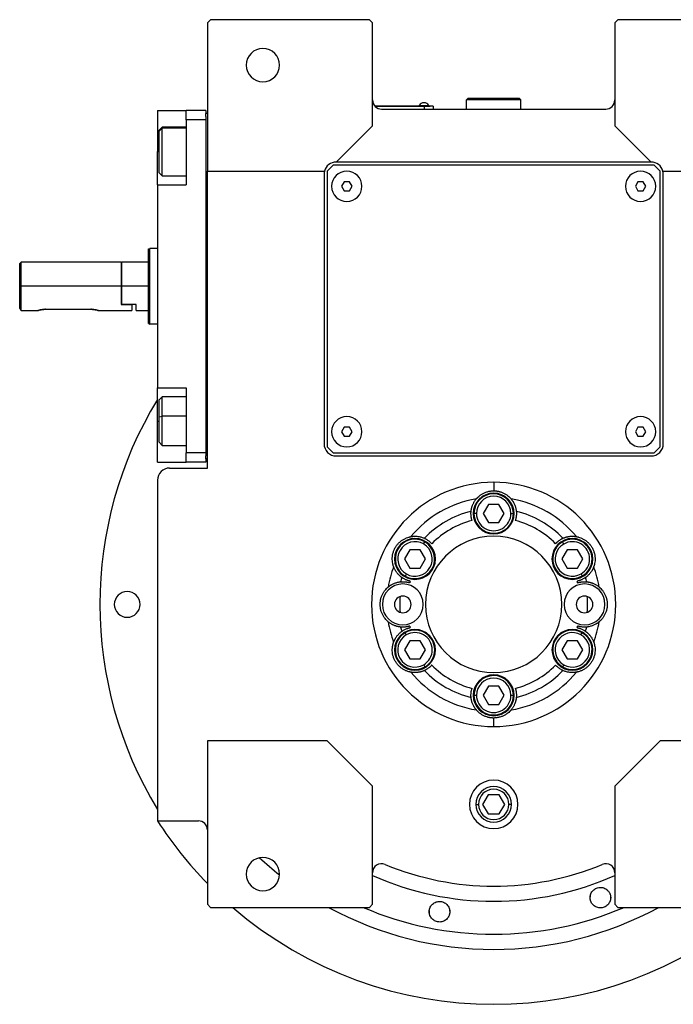
# Model space of a CAD drawing. Units: millimetres. Extents: x 270 to 2406, y 296 to 1594.
# Drawn here: x 854 to 1070, y 296 to 622 of the extents above; entities that cross this region are included whole.
import ezdxf

# ---------------------------------------------------------------- set-up
doc = ezdxf.new("R2010")
doc.units = ezdxf.units.MM

msp = doc.modelspace()

# ---------------------------------------------------------------- linework, layer by layer
at = {"color": 7, "linetype": 'Continuous', "lineweight": 25}
for p, q in [((917, 621.5), (916, 620.5)), ((969.5, 621.5), (917, 621.5)), ((970.5, 620.5), (969.5, 621.5)), ((1051.5, 621.5), (1050.5, 620.5)), ((1104, 621.5), (1051.5, 621.5)), ((916, 620.5), (916, 571.5)), ((970.5, 586.5), (970.5, 620.5)), ((1050.5, 620.5), (1050.5, 586.5)), ((1001.5, 595), (1002, 595.5)), ((1001.5, 592), (1001.5, 595)), ((1019.5, 595), (1001.5, 595)), ((1019, 595.5), (1002, 595.5)), ((1019.5, 595), (1019, 595.5)), ((1019.5, 592), (1019.5, 595)), ((987.5, 593), (971.27, 593)), ((971.31, 592.95), (987.5, 592.95)), ((973.5, 592), (1047.5, 592)), ((985.9, 593.22), (985.9, 593)), ((985.9, 593.22), (989.1, 593.22)), ((987.5, 593), (987.5, 592.95)), ((987.5, 593), (989.5, 593)), ((990.5, 592.95), (987.5, 592.95)), ((987.5, 592.95), (987.5, 592)), ((989.1, 593), (989.1, 593.22)), ((989.1, 593), (989.1, 593.22)), ((989.1, 593.22), (989.1, 593.22)), ((989.5, 593), (989.5, 592.95)), ((990.5, 592.95), (990.5, 592)), ((899.5, 591.5), (909, 591.5)), ((899.5, 591.5), (899.5, 578)), ((915.5, 591.5), (909, 591.5)), ((909, 588.5), (909, 591.5)), ((909, 588.5), (909, 567)), ((915.5, 588.5), (909, 588.5)), ((915.5, 591.5), (915.5, 590.5)), ((915.5, 589.5), (915.5, 590.5)), ((916, 590.5), (915.5, 590.5)), ((915.5, 589.5), (915.5, 588.5)), ((915.5, 588.5), (915.5, 478.5)), ((901, 586), (900, 585)), ((900, 584.69), (901, 585.65)), ((909, 586), (901, 586)), ((958.5, 574.5), (970.5, 586.5)), ((1050.5, 586.5), (1062.5, 574.5)), ((900, 584.69), (900, 585)), ((900, 571), (900, 584.69)), ((899.5, 567), (899.5, 578)), ((957.5, 573.5), (955.5, 571.5)), ((1063.5, 573.5), (957.5, 573.5)), ((1062.5, 574.5), (958.5, 574.5)), ((1065.5, 571.5), (1063.5, 573.5)), ((900, 571), (901, 570)), ((901, 570), (909, 570)), ((916, 571.5), (954.63, 571.5)), ((916, 473.5), (916, 571.5)), ((954.5, 570.5), (954.5, 481.5)), ((955.5, 571.5), (955.5, 480.5)), ((1065.5, 480.5), (1065.5, 571.5)), ((1066.37, 571.5), (1105, 571.5)), ((1066.5, 481.5), (1066.5, 570.5)), ((899.5, 567), (899.5, 500)), ((899.5, 567), (909, 567)), ((961.14, 568), (960.27, 566.5)), ((960.27, 566.5), (961.14, 565)), ((962.87, 568), (961.14, 568)), ((963.73, 566.5), (962.87, 568)), ((962.87, 565), (963.73, 566.5)), ((1058.14, 568), (1057.27, 566.5)), ((1057.27, 566.5), (1058.14, 565)), ((1059.87, 568), (1058.14, 568)), ((1060.73, 566.5), (1059.87, 568)), ((1059.87, 565), (1060.73, 566.5)), ((961.14, 565), (962.87, 565)), ((1058.14, 565), (1059.87, 565)), ((896.5, 545.82), (897, 546)), ((899.5, 546), (897, 546)), ((854.5, 541.5), (854, 541)), ((854, 526.25), (854, 541)), ((887.5, 541.5), (854.5, 541.5)), ((854.5, 533.5), (854.5, 541.5)), ((887.7, 541.5), (887.5, 541.3)), ((887.5, 541.5), (887.5, 533.5)), ((896.5, 541.5), (887.7, 541.5)), ((887.7, 533.5), (887.7, 541.5)), ((854.5, 525.5), (854.5, 533.5)), ((887.5, 533.5), (854.5, 533.5)), ((887.5, 533.5), (887.5, 527.5)), ((887.7, 527.5), (887.7, 533.5)), ((896.5, 533.5), (887.7, 533.5)), ((887.7, 527.5), (887.5, 527.5)), ((887.5, 527.5), (891, 527.5)), ((892.5, 527.5), (887.7, 527.5)), ((891, 527.5), (891, 525.5)), ((892.5, 525.5), (892.5, 527.5)), ((854.5, 525.5), (860, 525.5)), ((862.5, 525.9), (877.5, 525.9)), ((880, 525.5), (891, 525.5)), ((892.5, 525.5), (896.5, 525.5)), ((896.5, 521.18), (897, 521)), ((899.5, 521), (897, 521)), ((899.5, 500), (909, 500)), ((899.5, 489), (899.5, 500)), ((909, 500), (909, 478.5)), ((901, 497), (900, 496)), ((900, 490.46), (900, 496)), ((909, 497), (901, 497)), ((899.5, 475.5), (899.5, 489)), ((900, 490.46), (901, 490.67)), ((900, 482), (900, 490.46)), ((961.14, 487), (960.27, 485.5)), ((960.27, 485.5), (961.14, 484)), ((962.87, 487), (961.14, 487)), ((963.73, 485.5), (962.87, 487)), ((962.87, 484), (963.73, 485.5)), ((1058.14, 487), (1057.27, 485.5)), ((1057.27, 485.5), (1058.14, 484)), ((1059.87, 487), (1058.14, 487)), ((1060.73, 485.5), (1059.87, 487)), ((1059.87, 484), (1060.73, 485.5)), ((900, 482), (901, 481)), ((961.14, 484), (962.87, 484)), ((1058.14, 484), (1059.87, 484)), ((901, 481), (909, 481)), ((915.5, 478.5), (909, 478.5)), ((909, 475.5), (909, 478.5)), ((915.5, 478.5), (915.5, 477.5)), ((955.5, 480.5), (957.5, 478.5)), ((957.5, 478.5), (1063.5, 478.5)), ((1063.5, 478.5), (1065.5, 480.5)), ((899.5, 475.5), (909, 475.5)), ((915.5, 475.5), (909, 475.5)), ((915.5, 476.5), (915.5, 477.5)), ((915.5, 476.5), (915.5, 475.5)), ((916, 476.5), (915.5, 476.5)), ((958.5, 477.5), (1062.5, 477.5)), ((903.5, 473.5), (916, 473.5)), ((899.5, 469.5), (899.5, 357.06)), ((1010.5, 468.81), (1010.5, 466)), ((1012.22, 461.51), (1008.76, 461.49)), ((1013.97, 458.51), (1012.22, 461.51)), ((1004.8, 458.48), (1004, 458.48)), ((1008.76, 461.49), (1007.04, 458.49)), ((1007.04, 458.49), (1008.78, 455.49)), ((1012.24, 455.51), (1013.97, 458.51)), ((1016.2, 458.52), (1017, 458.52)), ((1008.78, 455.49), (1012.24, 455.51)), ((987.35, 448.45), (987.75, 449.14)), ((1033.62, 448.43), (1033.21, 449.12)), ((982.78, 446.49), (981.06, 443.49)), ((986.24, 446.51), (982.78, 446.49)), ((987.98, 443.51), (986.24, 446.51)), ((1034.74, 446.49), (1033.02, 443.49)), ((1038.2, 446.51), (1034.74, 446.49)), ((1039.95, 443.51), (1038.2, 446.51)), ((981.06, 443.49), (982.8, 440.49)), ((986.26, 440.51), (987.98, 443.51)), ((1033.02, 443.49), (1034.76, 440.49)), ((1038.22, 440.51), (1039.95, 443.51)), ((982.8, 440.49), (986.26, 440.51)), ((1034.76, 440.49), (1038.22, 440.51)), ((981.69, 438.55), (981.29, 437.86)), ((1039.35, 438.57), (1039.75, 437.88)), ((982.78, 416.49), (981.06, 413.49)), ((981.65, 418.43), (981.25, 419.12)), ((986.24, 416.51), (982.78, 416.49)), ((987.98, 413.51), (986.24, 416.51)), ((1034.74, 416.49), (1033.02, 413.49)), ((1038.2, 416.51), (1034.74, 416.49)), ((1039.95, 413.51), (1038.2, 416.51)), ((1039.32, 418.45), (1039.71, 419.14)), ((981.06, 413.49), (982.8, 410.49)), ((986.26, 410.51), (987.98, 413.51)), ((1033.02, 413.49), (1034.76, 410.49)), ((1038.22, 410.51), (1039.95, 413.51)), ((982.8, 410.49), (986.26, 410.51)), ((1034.76, 410.49), (1038.22, 410.51)), ((987.39, 408.57), (987.79, 407.88)), ((1033.65, 408.55), (1033.25, 407.86)), ((1008.76, 401.49), (1007.04, 398.49)), ((1012.22, 401.51), (1008.76, 401.49)), ((1013.97, 398.51), (1012.22, 401.51)), ((1004.8, 398.48), (1004, 398.48)), ((1007.04, 398.49), (1008.78, 395.49)), ((1012.24, 395.51), (1013.97, 398.51)), ((1016.2, 398.52), (1017, 398.52)), ((1008.78, 395.49), (1012.24, 395.51)), ((1010.5, 388.19), (1010.5, 391)), ((916, 383.5), (916, 329.5)), ((955.5, 383.5), (916, 383.5)), ((970.5, 368.5), (955.5, 383.5)), ((1065.5, 383.5), (1050.5, 368.5)), ((1105, 383.5), (1065.5, 383.5)), ((970.5, 329.5), (970.5, 368.5)), ((1050.5, 368.5), (1050.5, 329.5)), ((1008.67, 365.68), (1006.84, 362.5)), ((1012.33, 365.68), (1008.67, 365.68)), ((1014.17, 362.5), (1012.33, 365.68)), ((1006.84, 362.5), (1008.67, 359.32)), ((1012.33, 359.32), (1014.17, 362.5)), ((1008.67, 359.32), (1012.33, 359.32)), ((899.5, 357.06), (913, 357.06)), ((1042.37, 331.49), (1042.42, 332.18)), ((1047.51, 334.55), (1047.82, 334.39)), ((1047.82, 334.39), (1048, 334.18)), ((1049.09, 331.93), (1049.04, 331.24)), ((916, 329.5), (917, 328.5)), ((917, 328.5), (969.5, 328.5)), ((969.5, 328.5), (970.5, 329.5)), ((1043.64, 329.03), (1043.45, 329.25)), ((1043.95, 328.87), (1043.64, 329.03)), ((1050.5, 329.5), (1051.5, 328.5)), ((1051.5, 328.5), (1104, 328.5)), ((989.3, 326.61), (989.26, 327.31)), ((995.93, 327.52), (995.97, 326.81))]:
    msp.add_line(p, q, dxfattribs=at)
at = {"color": 8, "linetype": 'Continuous', "lineweight": 25}
for p, q in [((909, 585.65), (901, 585.65)), ((899.5, 578), (900, 578)), ((899.5, 489), (900, 489)), ((909, 490.67), (901, 490.67)), ((1004.63, 362.5), (1005.48, 362.5)), ((1016.38, 362.5), (1015.52, 362.5))]:
    msp.add_line(p, q, dxfattribs=at)
at = {"color": 7, "linetype": 'Continuous', "lineweight": 25, "flags": 128}
for points in [[(901, 585.65), (901, 585.98), (901, 586)], [(901, 570), (901, 570.09), (901, 570.56), (901, 571.4), (901, 572.57), (901, 574.01), (901, 575.65), (901, 577.41), (901, 579.2), (901, 580.93), (901, 582.52), (901, 583.87), (901, 584.93), (901, 585.65)], [(901, 490.67), (901, 492.37), (901, 493.9), (901, 495.18), (901, 496.16), (901, 496.77), (901, 497), (901, 497)], [(901, 481), (901, 481.18), (901, 481.74), (901, 482.68), (901, 483.93), (901, 485.43), (901, 487.11), (901, 488.89), (901, 490.67)]]:
    msp.add_lwpolyline(points, dxfattribs=at)
at = {"color": 7, "linetype": 'Continuous', "lineweight": 25}
for centre, radius, start, end in [((934.3, 606.5), 5.5, 0, 180), ((934.3, 606.5), 5.5, 180, 0), ((973.5, 595), 3, 180, 270), ((1047.5, 595), 3, 270, 0), ((987.5, 592.2), 1.9, 90.0039, 147.3789), ((987.5, 592.2), 1.9, 32.6211, 89.9961), ((958.5, 570.5), 4, 90, 165.5225), ((1062.5, 570.5), 4, 14.4775, 90), ((958.5, 570.5), 4, 165.5225, 180), ((962, 566.5), 5, 360, 180), ((1059, 566.5), 5, 360, 180), ((1062.5, 570.5), 4, 0, 14.4775), ((962, 566.5), 5, 180, 360), ((1059, 566.5), 5, 180, 360), ((1010.5, 428.5), 130, 148.6325, 211.3675), ((962, 485.5), 5, 360, 180), ((1059, 485.5), 5, 360, 180), ((962, 485.5), 5, 180, 360), ((1059, 485.5), 5, 180, 360), ((958.5, 481.5), 4, 180, 270), ((1062.5, 481.5), 4, 270, 0), ((903.5, 469.5), 4, 90, 180), ((1010.5, 458.5), 6.75, 0, 180), ((1010.5, 458.5), 6.5, 0.188, 180.188), ((1010.5, 428.5), 35.31, 99.3281, 140.6719), ((1010.5, 458.5), 5.7, 0.188, 180.188), ((1010.5, 428.5), 35.31, 39.3281, 80.6719), ((1010.5, 428.5), 31.61, 103.6602, 136.3398), ((1010.5, 458.5), 6.75, 180, 0), ((1010.5, 458.5), 6.5, 180.188, 0.188), ((1010.5, 458.5), 5.7, 180.188, 0.188), ((1010.5, 428.5), 31.61, 43.6602, 76.3398), ((1010.5, 428.5), 28.61, 104.4524, 135.5476), ((1010.5, 428.5), 28.61, 44.4524, 75.5476), ((984.52, 443.5), 6.75, 0, 180), ((984.52, 443.5), 6.5, 60.188, 240.188), ((984.52, 443.5), 5.7, 60.188, 240.188), ((984.52, 443.5), 6.5, 240.188, 60.188), ((1010.5, 428.5), 22.5, 90, 270), ((1010.5, 428.5), 22.5, 270, 90), ((1036.48, 443.5), 6.75, 0, 180), ((1036.48, 443.5), 6.5, 120.188, 300.188), ((1036.48, 443.5), 6.5, 300.188, 120.188), ((1036.48, 443.5), 5.7, 300.188, 120.188), ((984.52, 443.5), 5.7, 240.188, 60.188), ((1036.48, 443.5), 5.7, 120.188, 300.188), ((984.52, 443.5), 6.75, 180, 0), ((1036.48, 443.5), 6.75, 180, 0), ((1010.5, 428.5), 35.31, 159.3281, 170.6719), ((1010.5, 428.5), 35.31, 9.3281, 20.6719), ((1010.5, 428.5), 31.61, 163.6602, 166.3398), ((1010.5, 428.5), 28.61, 164.4524, 165.5476), ((1010.5, 428.5), 28.61, 14.4524, 15.5476), ((1010.5, 428.5), 31.61, 13.6602, 16.3398), ((889.5, 428.5), 4.25, 0, 180), ((980.5, 428.5), 6.75, 0, 180), ((1040.5, 428.5), 6.75, 0, 180), ((980.5, 428.5), 2.75, 0, 180), ((1010.5, 428.5), 31, 175.1856, 184.8144), ((1040.5, 428.5), 2.75, 0, 180), ((1010.5, 428.5), 31, 355.1856, 4.8144), ((889.5, 428.5), 4.25, 180, 0), ((980.5, 428.5), 6.75, 180, 0), ((980.5, 428.5), 2.75, 180, 0), ((1040.5, 428.5), 6.75, 180, 0), ((1040.5, 428.5), 2.75, 180, 0), ((1010.5, 428.5), 35.31, 189.3281, 200.6719), ((1010.5, 428.5), 35.31, 339.3281, 350.6719), ((984.52, 413.5), 6.75, 0, 180), ((1010.5, 428.5), 31.61, 193.6602, 196.3398), ((984.52, 413.5), 6.5, 300.188, 120.188), ((1010.5, 428.5), 28.61, 194.4524, 195.5476), ((1036.48, 413.5), 6.75, 0, 180), ((1036.48, 413.5), 6.5, 60.188, 240.188), ((1010.5, 428.5), 28.61, 344.4524, 345.5476), ((1010.5, 428.5), 31.61, 343.6602, 346.3398), ((984.52, 413.5), 6.5, 120.188, 300.188), ((984.52, 413.5), 5.7, 120.188, 300.188), ((984.52, 413.5), 5.7, 300.188, 120.188), ((1036.48, 413.5), 5.7, 60.188, 240.188), ((1036.48, 413.5), 6.5, 240.188, 60.188), ((1036.48, 413.5), 5.7, 240.188, 60.188), ((984.52, 413.5), 6.75, 180, 0), ((1036.48, 413.5), 6.75, 180, 0), ((1010.5, 428.5), 31.61, 223.6602, 256.3398), ((1010.5, 428.5), 28.61, 224.4524, 255.5476), ((1010.5, 428.5), 28.61, 284.4524, 315.5476), ((1010.5, 428.5), 31.61, 283.6602, 316.3398), ((1010.5, 428.5), 35.31, 219.3281, 260.6719), ((1010.5, 398.5), 6.75, 0, 180), ((1010.5, 398.5), 6.5, 0.188, 180.188), ((1010.5, 398.5), 5.7, 0.188, 180.188), ((1010.5, 428.5), 35.31, 279.3281, 320.6719), ((1010.5, 398.5), 6.75, 180, 0), ((1010.5, 398.5), 6.5, 180.188, 0.188), ((1010.5, 398.5), 5.7, 180.188, 0.188), ((1010.5, 362.5), 8, 0, 180), ((1010.5, 362.5), 5.88, 0, 180), ((1010.5, 362.5), 5.02, 0, 180), ((1010.5, 362.5), 8, 180, 0), ((1010.5, 362.5), 5.88, 180, 0), ((1010.5, 362.5), 5.02, 180, 0), ((1010.5, 428.5), 132, 212.7638, 224.2822), ((913, 354.06), 3, 0, 90), ((934.3, 339.5), 5.5, 0, 180), ((973.5, 339.92), 3, 67.3304, 180), ((1010.5, 428.5), 93, 247.3304, 292.6696), ((1047.5, 339.92), 3, 0, 112.6696), ((934.3, 339.5), 5.5, 180, 0), ((1010.5, 428.5), 132, 229.2509, 310.7491)]:
    msp.add_arc(centre, radius, start, end, dxfattribs=at)
at = {"color": 8, "linetype": 'Continuous', "lineweight": 25}
for radius, start, end in [(113.88, 227.2423, 231.6188), (98, 245.9105, 294.0895), (113.88, 241.4167, 298.5833)]:
    msp.add_arc((1010.5, 428.5), radius, start, end, dxfattribs=at)
at = {"color": 7, "linetype": 'Continuous', "lineweight": 25}
for start_param, end_param in [(1.709011, 4.850603), (4.850604, 7.992195)]:
    msp.add_ellipse((1010.5, 428.5), major_axis=(39.93, -5.55), ratio=0.999999, start_param=start_param, end_param=end_param, dxfattribs=at)
at = {"color": 8, "linetype": 'Continuous', "lineweight": 25, "extrusion": (-2.8272e-10, 1.14458e-07, 1)}
msp.add_ellipse((1010.5, 428.5), major_axis=(-7.8, -108.6, 0), ratio=1, start_param=5.948239, end_param=6.761556, dxfattribs=at)
at = {"color": 7, "linetype": 'Continuous', "lineweight": 25}
for points in [[(896.5, 521.18), (896.5, 521.23), (896.5, 521.32), (896.5, 522.05), (896.5, 523.19), (896.5, 524.73), (896.5, 526.61), (896.5, 528.76), (896.5, 531.08), (896.5, 533.5), (896.5, 535.92), (896.5, 538.24), (896.5, 540.39), (896.5, 542.27), (896.5, 543.81), (896.5, 544.95), (896.5, 545.68), (896.5, 545.77), (896.5, 545.82)], [(897, 521), (897, 521.05), (897, 521.14), (897, 521.88), (897, 523.04), (897, 524.6), (897, 526.51), (897, 528.69), (897, 531.05), (897, 533.5), (897, 535.95), (897, 538.31), (897, 540.49), (897, 542.4), (897, 543.96), (897, 545.12), (897, 545.86), (897, 545.95), (897, 546)]]:
    msp.add_open_spline(points, degree=3, dxfattribs=at)
for points, knots in [([(854.5, 525.5), (854.5, 525.51), (854.48, 525.53), (854.35, 525.73), (854.14, 526.04), (854, 526.25)], [0, 0, 0, 0, 0.230248, 0.469537, 1, 1, 1, 1]), ([(862.5, 525.9), (862.34, 525.9), (862.01, 525.89), (861.38, 525.83), (860.69, 525.7), (860.22, 525.57), (860.03, 525.51), (859.99, 525.49), (860.03, 525.51), (860.22, 525.57), (860.69, 525.7), (861.38, 525.83), (862.01, 525.89), (862.34, 525.9), (862.5, 525.9)], [0, 0, 0, 0, 0.062655, 0.125283, 0.25, 0.374711, 0.439047, 0.5, 0.560951, 0.625289, 0.75, 0.874717, 0.937345, 1, 1, 1, 1]), ([(877.5, 525.9), (877.67, 525.9), (878, 525.89), (878.62, 525.83), (879.31, 525.7), (879.78, 525.57), (879.97, 525.51), (880.02, 525.49), (879.97, 525.51), (879.78, 525.57), (879.31, 525.7), (878.62, 525.83), (878, 525.89), (877.67, 525.9), (877.5, 525.9)], [0, 0, 0, 0, 0.062655, 0.125283, 0.25, 0.374711, 0.439045, 0.5, 0.560949, 0.625289, 0.75, 0.874717, 0.937345, 1, 1, 1, 1]), ([(1004.78, 463.35), (1004.78, 463.35), (1004.79, 463.36), (1004.8, 463.38), (1004.82, 463.4), (1004.85, 463.43), (1004.89, 463.47), (1004.93, 463.52), (1004.97, 463.57), (1005.02, 463.62), (1005.08, 463.69), (1005.15, 463.75), (1005.22, 463.82), (1005.42, 464.02), (1005.83, 464.39), (1006.58, 464.91), (1007.46, 465.38), (1008.26, 465.67), (1008.94, 465.84), (1009.45, 465.93), (1009.97, 465.99), (1010.33, 466), (1010.5, 466)], [0, 0, 0, 0, 0.021046, 0.041949, 0.062742, 0.083459, 0.104134, 0.124804, 0.145503, 0.166267, 0.187132, 0.208135, 0.229311, 0.250695, 0.372414, 0.500433, 0.622666, 0.750105, 0.812145, 0.8743, 0.936833, 1, 1, 1, 1]), ([(1010.5, 466), (1010.59, 466), (1010.77, 466), (1011.03, 465.98), (1011.29, 465.96), (1011.55, 465.93), (1011.81, 465.89), (1012.06, 465.84), (1012.31, 465.78), (1012.82, 465.64), (1013.54, 465.38), (1014.43, 464.91), (1015.17, 464.39), (1015.62, 463.99), (1015.86, 463.75), (1015.98, 463.62), (1016.08, 463.51), (1016.15, 463.43), (1016.2, 463.37), (1016.22, 463.35), (1016.23, 463.35)], [0, 0, 0, 0, 0.031676, 0.063164, 0.094497, 0.125706, 0.156822, 0.187879, 0.21891, 0.249949, 0.377341, 0.499627, 0.627606, 0.749378, 0.791917, 0.833768, 0.875216, 0.916551, 0.958053, 1, 1, 1, 1]), ([(1003.04, 459.22), (1003.04, 459.3), (1003.06, 459.46), (1003.1, 459.71), (1003.14, 459.96), (1003.2, 460.21), (1003.26, 460.46), (1003.33, 460.72), (1003.42, 460.97), (1003.53, 461.28), (1003.69, 461.64), (1003.88, 462.03), (1004.08, 462.38), (1004.29, 462.7), (1004.52, 463.02), (1004.69, 463.24), (1004.78, 463.35)], [0, 0, 0, 0, 0.063015, 0.125882, 0.188602, 0.251175, 0.313602, 0.375881, 0.438014, 0.5, 0.601152, 0.7, 0.77601, 0.851345, 0.926009, 1, 1, 1, 1]), ([(1016.23, 463.35), (1016.28, 463.28), (1016.39, 463.14), (1016.55, 462.94), (1016.69, 462.73), (1016.83, 462.53), (1016.96, 462.32), (1017.12, 462.04), (1017.3, 461.67), (1017.5, 461.2), (1017.67, 460.71), (1017.81, 460.21), (1017.91, 459.71), (1017.95, 459.38), (1017.97, 459.22)], [0, 0, 0, 0, 0.0471579, 0.0944999, 0.1420263, 0.1897374, 0.2376333, 0.2857142, 0.3913817, 0.5, 0.6241338, 0.7488442, 0.8741324, 1, 1, 1, 1]), ([(1003.36, 456.21), (1003.34, 456.26), (1003.31, 456.37), (1003.27, 456.53), (1003.23, 456.69), (1003.19, 456.84), (1003.15, 457), (1003.12, 457.15), (1003.08, 457.41), (1003.03, 457.8), (1003, 458.3), (1003, 458.69), (1003.01, 458.93), (1003.02, 459.05), (1003.03, 459.14), (1003.03, 459.2), (1003.03, 459.21), (1003.04, 459.22)], [0, 0, 0, 0, 0.036225, 0.072256, 0.108104, 0.143782, 0.179303, 0.21468, 0.249927, 0.359635, 0.500061, 0.658234, 0.750145, 0.810537, 0.872285, 0.935427, 1, 1, 1, 1]), ([(1017.97, 459.22), (1017.97, 459.21), (1017.97, 459.21), (1017.97, 459.18), (1017.98, 459.15), (1017.98, 459.11), (1017.98, 459.06), (1017.98, 459.01), (1017.99, 458.91), (1018, 458.69), (1018, 458.3), (1017.97, 457.8), (1017.92, 457.37), (1017.86, 457.04), (1017.8, 456.77), (1017.73, 456.49), (1017.67, 456.3), (1017.64, 456.21)], [0, 0, 0, 0, 0.0370817, 0.0736926, 0.1098393, 0.1455288, 0.1807681, 0.2155644, 0.2499251, 0.3418196, 0.5000121, 0.6403915, 0.7501459, 0.811889, 0.8740649, 0.9367462, 1, 1, 1, 1]), ([(977.46, 440.97), (977.46, 440.97), (977.46, 440.98), (977.45, 441), (977.44, 441.03), (977.42, 441.07), (977.41, 441.12), (977.39, 441.18), (977.37, 441.24), (977.35, 441.32), (977.32, 441.4), (977.3, 441.49), (977.27, 441.59), (977.2, 441.85), (977.08, 442.4), (977, 443.31), (977.04, 444.3), (977.22, 445.31), (977.54, 446.32), (978, 447.26), (978.59, 448.14), (979.3, 448.92), (980.08, 449.58), (980.93, 450.11), (981.75, 450.49), (982.33, 450.68), (982.65, 450.76), (982.83, 450.81), (982.97, 450.84), (983.08, 450.86), (983.15, 450.87), (983.18, 450.88), (983.19, 450.88)], [0, 0, 0, 0, 0.010507, 0.020944, 0.031327, 0.041673, 0.051999, 0.062323, 0.072663, 0.083036, 0.09346, 0.103953, 0.114533, 0.125218, 0.186089, 0.250105, 0.311326, 0.375054, 0.437099, 0.500019, 0.562909, 0.624984, 0.688683, 0.749934, 0.813922, 0.874822, 0.896073, 0.916979, 0.937684, 0.958328, 0.979055, 1, 1, 1, 1]), ([(983.19, 450.88), (983.27, 450.89), (983.45, 450.92), (983.7, 450.95), (983.95, 450.98), (984.2, 450.99), (984.44, 451), (984.76, 451), (985.18, 450.98), (985.68, 450.92), (986.19, 450.82), (986.7, 450.69), (987.18, 450.52), (987.48, 450.39), (987.63, 450.32)], [0, 0, 0, 0, 0.0471579, 0.0944999, 0.1420263, 0.1897374, 0.2376333, 0.2857142, 0.3913817, 0.5, 0.6241338, 0.7488442, 0.8741324, 1, 1, 1, 1]), ([(987.63, 450.32), (987.64, 450.32), (987.64, 450.32), (987.66, 450.31), (987.69, 450.3), (987.73, 450.28), (987.77, 450.26), (987.82, 450.23), (987.91, 450.19), (988.1, 450.09), (988.44, 449.9), (988.86, 449.62), (989.21, 449.36), (989.46, 449.14), (989.67, 448.95), (989.88, 448.75), (990.01, 448.61), (990.08, 448.54)], [0, 0, 0, 0, 0.037064, 0.073663, 0.109805, 0.145495, 0.180742, 0.215551, 0.249931, 0.341832, 0.49997, 0.640481, 0.750095, 0.811657, 0.873781, 0.93654, 1, 1, 1, 1]), ([(1030.93, 448.54), (1030.97, 448.58), (1031.04, 448.66), (1031.16, 448.78), (1031.28, 448.9), (1031.39, 449.01), (1031.51, 449.11), (1031.63, 449.22), (1031.83, 449.38), (1032.14, 449.62), (1032.56, 449.9), (1032.9, 450.09), (1033.11, 450.2), (1033.22, 450.26), (1033.3, 450.29), (1033.35, 450.32), (1033.36, 450.32), (1033.37, 450.32)], [0, 0, 0, 0, 0.036379, 0.072515, 0.10842, 0.144106, 0.179585, 0.214871, 0.249979, 0.359542, 0.500127, 0.658169, 0.750146, 0.810635, 0.872415, 0.935524, 1, 1, 1, 1]), ([(1033.37, 450.32), (1033.45, 450.36), (1033.6, 450.43), (1033.83, 450.52), (1034.07, 450.6), (1034.31, 450.68), (1034.56, 450.75), (1034.82, 450.82), (1035.08, 450.87), (1035.4, 450.93), (1035.8, 450.97), (1036.23, 451), (1036.63, 451), (1037.02, 450.98), (1037.41, 450.95), (1037.68, 450.9), (1037.82, 450.88)], [0, 0, 0, 0, 0.063015, 0.125882, 0.188602, 0.251175, 0.313602, 0.375881, 0.438014, 0.5, 0.601152, 0.7, 0.77601, 0.851345, 0.926009, 1, 1, 1, 1]), ([(1037.82, 450.88), (1037.82, 450.88), (1037.83, 450.88), (1037.86, 450.87), (1037.89, 450.87), (1037.93, 450.86), (1037.98, 450.85), (1038.04, 450.84), (1038.11, 450.82), (1038.18, 450.81), (1038.26, 450.79), (1038.35, 450.76), (1038.45, 450.74), (1038.72, 450.66), (1039.25, 450.49), (1040.07, 450.11), (1040.92, 449.58), (1041.7, 448.92), (1042.41, 448.14), (1043, 447.26), (1043.46, 446.32), (1043.78, 445.31), (1043.96, 444.3), (1044, 443.31), (1043.92, 442.4), (1043.79, 441.81), (1043.71, 441.49), (1043.66, 441.31), (1043.61, 441.18), (1043.58, 441.07), (1043.55, 441), (1043.54, 440.98), (1043.54, 440.97)], [0, 0, 0, 0, 0.010507, 0.020944, 0.031327, 0.041673, 0.051999, 0.062323, 0.072663, 0.083036, 0.093461, 0.103954, 0.114534, 0.125219, 0.186091, 0.250107, 0.311326, 0.375053, 0.437099, 0.50002, 0.562909, 0.624984, 0.688681, 0.749933, 0.813921, 0.874822, 0.896073, 0.916979, 0.937683, 0.958328, 0.979055, 1, 1, 1, 1]), ([(980.17, 437.39), (980.1, 437.44), (979.97, 437.54), (979.77, 437.69), (979.58, 437.86), (979.39, 438.03), (979.2, 438.21), (979.02, 438.4), (978.84, 438.6), (978.63, 438.85), (978.39, 439.17), (978.15, 439.53), (977.95, 439.88), (977.77, 440.22), (977.61, 440.58), (977.51, 440.84), (977.46, 440.97)], [0, 0, 0, 0, 0.063015, 0.125882, 0.188602, 0.251175, 0.313602, 0.375881, 0.438014, 0.5, 0.601152, 0.7, 0.77601, 0.851345, 0.926009, 1, 1, 1, 1]), ([(1043.54, 440.97), (1043.51, 440.88), (1043.45, 440.72), (1043.35, 440.48), (1043.24, 440.25), (1043.13, 440.03), (1043.02, 439.82), (1042.86, 439.54), (1042.63, 439.19), (1042.32, 438.79), (1041.99, 438.39), (1041.62, 438.02), (1041.24, 437.69), (1040.97, 437.49), (1040.84, 437.39)], [0, 0, 0, 0, 0.0471579, 0.0944999, 0.1420263, 0.1897374, 0.2376333, 0.2857142, 0.3913817, 0.5, 0.6241338, 0.7488442, 0.8741324, 1, 1, 1, 1]), ([(975.66, 434.22), (975.72, 434.28), (975.86, 434.39), (976.06, 434.55), (976.27, 434.69), (976.47, 434.83), (976.68, 434.95), (976.96, 435.12), (977.33, 435.3), (977.8, 435.5), (978.29, 435.67), (978.79, 435.81), (979.29, 435.91), (979.62, 435.95), (979.78, 435.97)], [0, 0, 0, 0, 0.047158, 0.0945, 0.142026, 0.189737, 0.237633, 0.285714, 0.391382, 0.5, 0.624134, 0.748844, 0.874132, 1, 1, 1, 1]), ([(979.78, 435.97), (979.79, 435.97), (979.79, 435.97), (979.81, 435.97), (979.84, 435.97), (979.88, 435.98), (979.93, 435.98), (979.99, 435.98), (980.07, 435.99), (980.19, 435.99), (980.35, 436), (980.53, 436), (980.81, 436), (981.19, 435.97), (981.62, 435.92), (981.97, 435.86), (982.25, 435.8), (982.52, 435.72), (982.7, 435.67), (982.79, 435.64)], [0, 0, 0, 0, 0.034909, 0.070075, 0.105508, 0.141216, 0.177208, 0.213491, 0.250073, 0.308351, 0.375167, 0.437649, 0.500163, 0.635649, 0.749974, 0.813954, 0.876901, 0.938891, 1, 1, 1, 1]), ([(982.93, 436.17), (982.88, 436.18), (982.77, 436.21), (982.61, 436.25), (982.45, 436.29), (982.3, 436.34), (982.14, 436.39), (982, 436.44), (981.75, 436.53), (981.39, 436.68), (980.94, 436.9), (980.6, 437.1), (980.41, 437.23), (980.3, 437.3), (980.23, 437.35), (980.18, 437.38), (980.17, 437.39), (980.17, 437.39)], [0, 0, 0, 0, 0.036464, 0.072657, 0.108593, 0.144283, 0.17974, 0.214977, 0.250008, 0.359482, 0.500172, 0.658064, 0.750163, 0.810771, 0.872587, 0.935651, 1, 1, 1, 1]), ([(1040.84, 437.39), (1040.83, 437.39), (1040.83, 437.39), (1040.81, 437.37), (1040.79, 437.35), (1040.75, 437.33), (1040.71, 437.31), (1040.66, 437.27), (1040.58, 437.22), (1040.4, 437.1), (1040.06, 436.9), (1039.61, 436.68), (1039.22, 436.51), (1038.9, 436.4), (1038.63, 436.31), (1038.35, 436.24), (1038.16, 436.19), (1038.07, 436.17)], [0, 0, 0, 0, 0.037, 0.073556, 0.109676, 0.145365, 0.180631, 0.215482, 0.249924, 0.341902, 0.499927, 0.640505, 0.750083, 0.81156, 0.873659, 0.93645, 1, 1, 1, 1]), ([(1038.21, 435.64), (1038.26, 435.66), (1038.36, 435.69), (1038.52, 435.73), (1038.68, 435.77), (1038.83, 435.81), (1038.99, 435.85), (1039.15, 435.88), (1039.41, 435.92), (1039.8, 435.97), (1040.19, 436), (1040.47, 436), (1040.65, 436), (1040.81, 435.99), (1040.95, 435.99), (1041.06, 435.98), (1041.14, 435.97), (1041.2, 435.97), (1041.21, 435.97), (1041.22, 435.97)], [0, 0, 0, 0, 0.034825, 0.069927, 0.105322, 0.141022, 0.177043, 0.213398, 0.250102, 0.359956, 0.499901, 0.562394, 0.624898, 0.687094, 0.749995, 0.813798, 0.876705, 0.938757, 1, 1, 1, 1]), ([(1041.22, 435.97), (1041.3, 435.96), (1041.47, 435.94), (1041.71, 435.91), (1041.96, 435.86), (1042.21, 435.81), (1042.46, 435.74), (1042.72, 435.67), (1042.97, 435.58), (1043.28, 435.47), (1043.64, 435.32), (1044.03, 435.12), (1044.38, 434.92), (1044.7, 434.71), (1045.03, 434.48), (1045.24, 434.31), (1045.35, 434.22)], [0, 0, 0, 0, 0.0630148, 0.1258823, 0.1886024, 0.2511755, 0.3136016, 0.3758809, 0.4380137, 0.5000001, 0.6011516, 0.7000001, 0.7760095, 0.8513454, 0.9260086, 1, 1, 1, 1]), ([(975.66, 422.78), (975.65, 422.78), (975.65, 422.79), (975.63, 422.8), (975.6, 422.82), (975.57, 422.85), (975.53, 422.88), (975.49, 422.92), (975.43, 422.97), (975.38, 423.02), (975.32, 423.08), (975.25, 423.15), (975.18, 423.22), (974.98, 423.41), (974.61, 423.83), (974.09, 424.57), (973.62, 425.46), (973.27, 426.42), (973.05, 427.45), (972.98, 428.5), (973.05, 429.55), (973.27, 430.58), (973.62, 431.54), (974.09, 432.43), (974.61, 433.17), (975.01, 433.62), (975.25, 433.86), (975.38, 433.98), (975.49, 434.08), (975.57, 434.15), (975.63, 434.2), (975.65, 434.22), (975.66, 434.22)], [0, 0, 0, 0, 0.010507, 0.020944, 0.031327, 0.041673, 0.051999, 0.062323, 0.072663, 0.083036, 0.09346, 0.103953, 0.114534, 0.125218, 0.186089, 0.250106, 0.311325, 0.375053, 0.437099, 0.500019, 0.562912, 0.624987, 0.688687, 0.749936, 0.813923, 0.874823, 0.896074, 0.91698, 0.937684, 0.958329, 0.979055, 1, 1, 1, 1]), ([(1045.35, 434.22), (1045.35, 434.22), (1045.36, 434.21), (1045.38, 434.2), (1045.4, 434.18), (1045.43, 434.15), (1045.47, 434.12), (1045.52, 434.08), (1045.57, 434.03), (1045.62, 433.98), (1045.69, 433.92), (1045.75, 433.85), (1045.82, 433.78), (1046.02, 433.59), (1046.39, 433.17), (1046.91, 432.43), (1047.38, 431.54), (1047.73, 430.58), (1047.95, 429.55), (1048.03, 428.5), (1047.95, 427.45), (1047.73, 426.42), (1047.38, 425.46), (1046.91, 424.57), (1046.39, 423.83), (1045.99, 423.38), (1045.75, 423.14), (1045.62, 423.02), (1045.52, 422.92), (1045.43, 422.85), (1045.37, 422.8), (1045.36, 422.78), (1045.35, 422.78)], [0, 0, 0, 0, 0.010507, 0.020944, 0.031327, 0.041673, 0.051999, 0.062323, 0.072663, 0.083036, 0.09346, 0.103953, 0.114534, 0.125218, 0.186089, 0.250106, 0.311325, 0.375053, 0.437099, 0.500019, 0.562912, 0.624987, 0.688687, 0.749936, 0.813923, 0.874823, 0.896074, 0.91698, 0.937684, 0.958329, 0.979055, 1, 1, 1, 1]), ([(979.78, 421.03), (979.7, 421.04), (979.54, 421.06), (979.29, 421.09), (979.04, 421.14), (978.79, 421.19), (978.54, 421.26), (978.29, 421.33), (978.03, 421.42), (977.72, 421.53), (977.36, 421.68), (976.97, 421.88), (976.62, 422.08), (976.3, 422.29), (975.98, 422.52), (975.76, 422.69), (975.66, 422.78)], [0, 0, 0, 0, 0.063015, 0.125882, 0.188602, 0.251175, 0.313602, 0.375881, 0.438014, 0.5, 0.601152, 0.7, 0.77601, 0.851345, 0.926009, 1, 1, 1, 1]), ([(1045.35, 422.78), (1045.28, 422.72), (1045.14, 422.61), (1044.94, 422.45), (1044.73, 422.31), (1044.53, 422.17), (1044.33, 422.05), (1044.04, 421.88), (1043.67, 421.7), (1043.2, 421.5), (1042.72, 421.33), (1042.21, 421.19), (1041.71, 421.09), (1041.38, 421.05), (1041.22, 421.03)], [0, 0, 0, 0, 0.047158, 0.0945, 0.142026, 0.189737, 0.237633, 0.285714, 0.391382, 0.5, 0.624134, 0.748844, 0.874132, 1, 1, 1, 1]), ([(977.46, 416.03), (977.49, 416.12), (977.56, 416.28), (977.66, 416.52), (977.76, 416.75), (977.87, 416.97), (977.98, 417.18), (978.15, 417.46), (978.37, 417.81), (978.68, 418.21), (979.02, 418.61), (979.39, 418.98), (979.77, 419.31), (980.03, 419.51), (980.17, 419.61)], [0, 0, 0, 0, 0.0471579, 0.0944999, 0.1420263, 0.1897374, 0.2376333, 0.2857142, 0.3913817, 0.5, 0.6241338, 0.7488442, 0.8741324, 1, 1, 1, 1]), ([(982.79, 421.36), (982.74, 421.34), (982.64, 421.31), (982.48, 421.27), (982.33, 421.23), (982.17, 421.19), (982.01, 421.15), (981.85, 421.12), (981.59, 421.08), (981.2, 421.03), (980.81, 421), (980.53, 421), (980.35, 421), (980.19, 421.01), (980.05, 421.01), (979.94, 421.02), (979.86, 421.03), (979.8, 421.03), (979.79, 421.03), (979.78, 421.03)], [0, 0, 0, 0, 0.034825, 0.069927, 0.105322, 0.141022, 0.177043, 0.213398, 0.250102, 0.359956, 0.499901, 0.562394, 0.624898, 0.687094, 0.749995, 0.813798, 0.876705, 0.938757, 1, 1, 1, 1]), ([(980.17, 419.61), (980.17, 419.61), (980.17, 419.61), (980.19, 419.63), (980.22, 419.65), (980.25, 419.67), (980.29, 419.69), (980.34, 419.73), (980.42, 419.78), (980.6, 419.9), (980.94, 420.1), (981.39, 420.32), (981.79, 420.49), (982.11, 420.6), (982.37, 420.69), (982.65, 420.76), (982.84, 420.81), (982.93, 420.83)], [0, 0, 0, 0, 0.037, 0.073556, 0.109676, 0.145365, 0.180631, 0.215482, 0.249924, 0.341902, 0.499927, 0.640505, 0.750083, 0.81156, 0.873659, 0.93645, 1, 1, 1, 1]), ([(1038.07, 420.83), (1038.12, 420.82), (1038.23, 420.79), (1038.39, 420.75), (1038.55, 420.71), (1038.71, 420.66), (1038.86, 420.61), (1039.01, 420.56), (1039.25, 420.47), (1039.61, 420.32), (1040.06, 420.1), (1040.4, 419.9), (1040.6, 419.77), (1040.7, 419.7), (1040.77, 419.65), (1040.82, 419.62), (1040.83, 419.61), (1040.84, 419.61)], [0, 0, 0, 0, 0.036464, 0.072657, 0.108593, 0.144283, 0.17974, 0.214977, 0.250008, 0.359482, 0.500172, 0.658064, 0.750163, 0.810771, 0.872587, 0.935651, 1, 1, 1, 1]), ([(1041.22, 421.03), (1041.22, 421.03), (1041.21, 421.03), (1041.19, 421.03), (1041.16, 421.03), (1041.12, 421.02), (1041.07, 421.02), (1041.01, 421.02), (1040.93, 421.01), (1040.82, 421.01), (1040.66, 421), (1040.47, 421), (1040.19, 421), (1039.81, 421.03), (1039.38, 421.08), (1039.03, 421.14), (1038.76, 421.2), (1038.48, 421.28), (1038.3, 421.33), (1038.21, 421.36)], [0, 0, 0, 0, 0.0349088, 0.0700752, 0.1055081, 0.1412162, 0.1772077, 0.2134907, 0.2500728, 0.3083509, 0.3751674, 0.4376493, 0.5001634, 0.6356487, 0.7499739, 0.813954, 0.8769008, 0.9388908, 1, 1, 1, 1]), ([(1040.84, 419.61), (1040.9, 419.56), (1041.04, 419.46), (1041.23, 419.31), (1041.43, 419.14), (1041.62, 418.97), (1041.8, 418.79), (1041.99, 418.6), (1042.16, 418.4), (1042.37, 418.15), (1042.61, 417.83), (1042.85, 417.47), (1043.05, 417.12), (1043.23, 416.78), (1043.39, 416.42), (1043.49, 416.16), (1043.54, 416.03)], [0, 0, 0, 0, 0.0630148, 0.1258823, 0.1886024, 0.2511755, 0.3136016, 0.3758809, 0.4380137, 0.5000001, 0.6011516, 0.7000001, 0.7760095, 0.8513454, 0.9260086, 1, 1, 1, 1]), ([(983.19, 406.12), (983.18, 406.12), (983.17, 406.12), (983.15, 406.13), (983.11, 406.13), (983.07, 406.14), (983.02, 406.15), (982.96, 406.16), (982.9, 406.18), (982.82, 406.19), (982.74, 406.21), (982.65, 406.24), (982.55, 406.26), (982.29, 406.34), (981.75, 406.51), (980.93, 406.89), (980.08, 407.42), (979.3, 408.08), (978.59, 408.86), (978, 409.74), (977.54, 410.68), (977.22, 411.69), (977.04, 412.7), (977, 413.69), (977.08, 414.6), (977.21, 415.19), (977.3, 415.51), (977.35, 415.69), (977.39, 415.82), (977.43, 415.93), (977.45, 416), (977.46, 416.02), (977.46, 416.03)], [0, 0, 0, 0, 0.0105072, 0.020944, 0.0313269, 0.0416729, 0.0519992, 0.0623234, 0.0726631, 0.0830362, 0.0934606, 0.103954, 0.1145343, 0.125219, 0.1860905, 0.2501073, 0.3113264, 0.3750534, 0.4370988, 0.5000196, 0.5629093, 0.6249839, 0.6886812, 0.7499331, 0.8139207, 0.8748221, 0.8960731, 0.9169793, 0.9376835, 0.9583284, 0.9790549, 1, 1, 1, 1]), ([(1043.54, 416.03), (1043.54, 416.03), (1043.55, 416.02), (1043.55, 416), (1043.57, 415.97), (1043.58, 415.93), (1043.6, 415.88), (1043.61, 415.82), (1043.64, 415.76), (1043.66, 415.68), (1043.68, 415.6), (1043.71, 415.51), (1043.73, 415.41), (1043.8, 415.15), (1043.92, 414.6), (1044, 413.69), (1043.96, 412.7), (1043.78, 411.69), (1043.46, 410.68), (1043, 409.74), (1042.41, 408.86), (1041.7, 408.08), (1040.92, 407.42), (1040.07, 406.89), (1039.25, 406.51), (1038.68, 406.32), (1038.35, 406.24), (1038.18, 406.19), (1038.03, 406.16), (1037.93, 406.14), (1037.85, 406.13), (1037.83, 406.12), (1037.82, 406.12)], [0, 0, 0, 0, 0.010507, 0.020944, 0.031327, 0.041673, 0.051999, 0.062323, 0.072663, 0.083036, 0.09346, 0.103953, 0.114533, 0.125218, 0.186089, 0.250105, 0.311326, 0.375054, 0.437099, 0.500019, 0.562909, 0.624984, 0.688683, 0.749934, 0.813922, 0.874822, 0.896073, 0.916979, 0.937684, 0.958328, 0.979055, 1, 1, 1, 1]), ([(987.63, 406.68), (987.56, 406.64), (987.41, 406.57), (987.17, 406.48), (986.94, 406.4), (986.69, 406.32), (986.44, 406.25), (986.19, 406.18), (985.92, 406.13), (985.6, 406.07), (985.21, 406.03), (984.78, 406), (984.37, 406), (983.99, 406.02), (983.59, 406.05), (983.32, 406.1), (983.19, 406.12)], [0, 0, 0, 0, 0.063015, 0.125882, 0.188602, 0.251175, 0.313602, 0.375881, 0.438014, 0.5, 0.601152, 0.7, 0.77601, 0.851345, 0.926009, 1, 1, 1, 1]), ([(990.08, 408.46), (990.04, 408.42), (989.96, 408.34), (989.84, 408.22), (989.73, 408.1), (989.61, 407.99), (989.49, 407.89), (989.38, 407.78), (989.18, 407.62), (988.86, 407.38), (988.44, 407.1), (988.1, 406.91), (987.89, 406.8), (987.78, 406.74), (987.71, 406.71), (987.65, 406.68), (987.64, 406.68), (987.63, 406.68)], [0, 0, 0, 0, 0.036379, 0.072515, 0.10842, 0.144106, 0.179585, 0.214871, 0.249979, 0.359542, 0.500127, 0.658169, 0.750146, 0.810635, 0.872415, 0.935524, 1, 1, 1, 1]), ([(1033.37, 406.68), (1033.37, 406.68), (1033.36, 406.68), (1033.34, 406.69), (1033.31, 406.7), (1033.28, 406.72), (1033.23, 406.74), (1033.18, 406.77), (1033.09, 406.81), (1032.9, 406.91), (1032.56, 407.1), (1032.14, 407.38), (1031.8, 407.64), (1031.54, 407.86), (1031.33, 408.05), (1031.13, 408.25), (1030.99, 408.39), (1030.93, 408.46)], [0, 0, 0, 0, 0.037064, 0.073663, 0.109805, 0.145495, 0.180742, 0.215551, 0.249931, 0.341832, 0.49997, 0.640481, 0.750095, 0.811657, 0.873781, 0.93654, 1, 1, 1, 1]), ([(1037.82, 406.12), (1037.73, 406.11), (1037.56, 406.08), (1037.3, 406.05), (1037.05, 406.02), (1036.81, 406.01), (1036.57, 406), (1036.24, 406), (1035.83, 406.02), (1035.32, 406.08), (1034.81, 406.18), (1034.31, 406.31), (1033.82, 406.48), (1033.52, 406.61), (1033.37, 406.68)], [0, 0, 0, 0, 0.047158, 0.0945, 0.142026, 0.189737, 0.237633, 0.285714, 0.391382, 0.5, 0.624134, 0.748844, 0.874132, 1, 1, 1, 1]), ([(1003.04, 397.78), (1003.04, 397.79), (1003.03, 397.79), (1003.03, 397.82), (1003.03, 397.85), (1003.03, 397.89), (1003.02, 397.94), (1003.02, 397.99), (1003.01, 398.09), (1003, 398.31), (1003, 398.7), (1003.03, 399.2), (1003.08, 399.63), (1003.14, 399.96), (1003.2, 400.23), (1003.28, 400.51), (1003.33, 400.7), (1003.36, 400.79)], [0, 0, 0, 0, 0.037082, 0.073693, 0.109839, 0.145529, 0.180768, 0.215564, 0.249925, 0.34182, 0.500012, 0.640391, 0.750146, 0.811889, 0.874065, 0.936746, 1, 1, 1, 1]), ([(1017.64, 400.79), (1017.66, 400.74), (1017.69, 400.63), (1017.74, 400.47), (1017.78, 400.31), (1017.82, 400.16), (1017.85, 400), (1017.88, 399.85), (1017.92, 399.59), (1017.97, 399.2), (1018, 398.7), (1018, 398.31), (1017.99, 398.07), (1017.98, 397.95), (1017.98, 397.86), (1017.97, 397.8), (1017.97, 397.79), (1017.97, 397.78)], [0, 0, 0, 0, 0.0362253, 0.0722561, 0.1081042, 0.1437821, 0.1793027, 0.2146798, 0.2499274, 0.3596352, 0.5000613, 0.6582341, 0.7501454, 0.8105375, 0.8722851, 0.935427, 1, 1, 1, 1]), ([(1004.78, 393.65), (1004.72, 393.72), (1004.61, 393.86), (1004.46, 394.06), (1004.31, 394.27), (1004.17, 394.47), (1004.05, 394.68), (1003.89, 394.96), (1003.7, 395.33), (1003.5, 395.8), (1003.33, 396.29), (1003.19, 396.79), (1003.09, 397.29), (1003.05, 397.62), (1003.04, 397.78)], [0, 0, 0, 0, 0.0471579, 0.0944999, 0.1420263, 0.1897374, 0.2376333, 0.2857142, 0.3913817, 0.5, 0.6241338, 0.7488442, 0.8741324, 1, 1, 1, 1]), ([(1017.97, 397.78), (1017.96, 397.7), (1017.94, 397.54), (1017.91, 397.29), (1017.86, 397.04), (1017.81, 396.79), (1017.74, 396.54), (1017.67, 396.28), (1017.59, 396.03), (1017.47, 395.72), (1017.32, 395.36), (1017.12, 394.97), (1016.92, 394.62), (1016.72, 394.3), (1016.49, 393.98), (1016.31, 393.76), (1016.23, 393.65)], [0, 0, 0, 0, 0.063015, 0.125882, 0.188602, 0.251175, 0.313602, 0.375881, 0.438014, 0.5, 0.601152, 0.7, 0.77601, 0.851345, 0.926009, 1, 1, 1, 1]), ([(1010.5, 391), (1010.41, 391), (1010.24, 391), (1009.97, 391.02), (1009.71, 391.04), (1009.45, 391.07), (1009.19, 391.11), (1008.94, 391.16), (1008.69, 391.22), (1008.18, 391.36), (1007.46, 391.62), (1006.58, 392.09), (1005.83, 392.61), (1005.39, 393.01), (1005.15, 393.25), (1005.02, 393.38), (1004.92, 393.49), (1004.85, 393.57), (1004.8, 393.63), (1004.78, 393.65), (1004.78, 393.65)], [0, 0, 0, 0, 0.031676, 0.063164, 0.094497, 0.125706, 0.156822, 0.187879, 0.21891, 0.249949, 0.377341, 0.499627, 0.627606, 0.749378, 0.791917, 0.833768, 0.875216, 0.916551, 0.958053, 1, 1, 1, 1]), ([(1016.23, 393.65), (1016.22, 393.65), (1016.22, 393.64), (1016.2, 393.62), (1016.18, 393.6), (1016.15, 393.57), (1016.12, 393.53), (1016.08, 393.48), (1016.03, 393.43), (1015.98, 393.38), (1015.92, 393.31), (1015.86, 393.25), (1015.78, 393.18), (1015.59, 392.98), (1015.17, 392.61), (1014.43, 392.09), (1013.54, 391.62), (1012.74, 391.33), (1012.06, 391.16), (1011.55, 391.07), (1011.03, 391.01), (1010.68, 391), (1010.5, 391)], [0, 0, 0, 0, 0.021046, 0.041949, 0.062742, 0.083459, 0.104134, 0.124804, 0.145503, 0.166267, 0.187132, 0.208135, 0.229311, 0.250695, 0.372414, 0.500433, 0.622666, 0.750105, 0.812145, 0.8743, 0.936833, 1, 1, 1, 1]), ([(1042.33, 331.71), (1042.33, 331.77), (1042.33, 331.9), (1042.35, 332.08), (1042.37, 332.26), (1042.41, 332.44), (1042.45, 332.62), (1042.51, 332.8), (1042.63, 333.12), (1042.86, 333.58), (1043.3, 334.12), (1043.84, 334.57), (1044.48, 334.9), (1045.18, 335.1), (1045.89, 335.13), (1046.59, 335.03), (1047.22, 334.79), (1047.78, 334.45), (1048.2, 334.06), (1048.51, 333.68), (1048.72, 333.35), (1048.87, 333.02), (1048.98, 332.71), (1049.07, 332.39), (1049.12, 332.06), (1049.13, 331.83), (1049.13, 331.71)], [0, 0, 0, 0, 0.018247, 0.036288, 0.05417, 0.071941, 0.089647, 0.107338, 0.12506, 0.188859, 0.250153, 0.313055, 0.375085, 0.437082, 0.500009, 0.561527, 0.624953, 0.686606, 0.749881, 0.791357, 0.833412, 0.866372, 0.89927, 0.932348, 0.965846, 1, 1, 1, 1]), ([(1049.13, 331.71), (1049.13, 331.65), (1049.13, 331.53), (1049.11, 331.35), (1049.09, 331.16), (1049.05, 330.98), (1049.01, 330.8), (1048.95, 330.63), (1048.83, 330.3), (1048.6, 329.84), (1048.16, 329.3), (1047.61, 328.85), (1046.97, 328.52), (1046.27, 328.33), (1045.56, 328.29), (1044.87, 328.4), (1044.24, 328.63), (1043.67, 328.98), (1043.2, 329.41), (1042.82, 329.92), (1042.59, 330.39), (1042.45, 330.78), (1042.38, 331.08), (1042.34, 331.39), (1042.33, 331.61), (1042.33, 331.71)], [0, 0, 0, 0, 0.018143, 0.036115, 0.053963, 0.071735, 0.089477, 0.107238, 0.125067, 0.188742, 0.25017, 0.313008, 0.375109, 0.437167, 0.500043, 0.561703, 0.624994, 0.686866, 0.749933, 0.812258, 0.874996, 0.906012, 0.937055, 0.968321, 1, 1, 1, 1]), ([(989.22, 327.06), (989.22, 327.13), (989.22, 327.25), (989.23, 327.43), (989.26, 327.61), (989.29, 327.78), (989.33, 327.95), (989.38, 328.12), (989.49, 328.43), (989.71, 328.86), (990.1, 329.38), (990.58, 329.82), (991.16, 330.16), (991.82, 330.4), (992.53, 330.49), (993.25, 330.43), (993.94, 330.22), (994.57, 329.88), (995.09, 329.43), (995.51, 328.9), (995.75, 328.41), (995.89, 328), (995.96, 327.7), (996.01, 327.38), (996.01, 327.17), (996.02, 327.06)], [0, 0, 0, 0, 0.018316, 0.036421, 0.05435, 0.072139, 0.089825, 0.107446, 0.125037, 0.188297, 0.250116, 0.313498, 0.375097, 0.438353, 0.500077, 0.562519, 0.625015, 0.686709, 0.749934, 0.811264, 0.874987, 0.90593, 0.93693, 0.968212, 1, 1, 1, 1]), ([(996.02, 327.06), (996.01, 327), (996.01, 326.88), (996, 326.71), (995.97, 326.53), (995.94, 326.36), (995.9, 326.18), (995.85, 326.01), (995.74, 325.7), (995.53, 325.27), (995.14, 324.76), (994.65, 324.31), (994.07, 323.97), (993.41, 323.73), (992.71, 323.64), (991.99, 323.7), (991.3, 323.91), (990.67, 324.25), (990.15, 324.7), (989.73, 325.23), (989.48, 325.72), (989.34, 326.13), (989.27, 326.44), (989.22, 326.75), (989.22, 326.96), (989.22, 327.06)], [0, 0, 0, 0, 0.018121, 0.036097, 0.053962, 0.071752, 0.089504, 0.107255, 0.125044, 0.188097, 0.250121, 0.313323, 0.375101, 0.438251, 0.500077, 0.562524, 0.625015, 0.686819, 0.749933, 0.811415, 0.874988, 0.906155, 0.937227, 0.968434, 1, 1, 1, 1])]:
    msp.add_open_spline(points, degree=3, knots=knots, dxfattribs=at)

doc.saveas('drawing.dxf')
